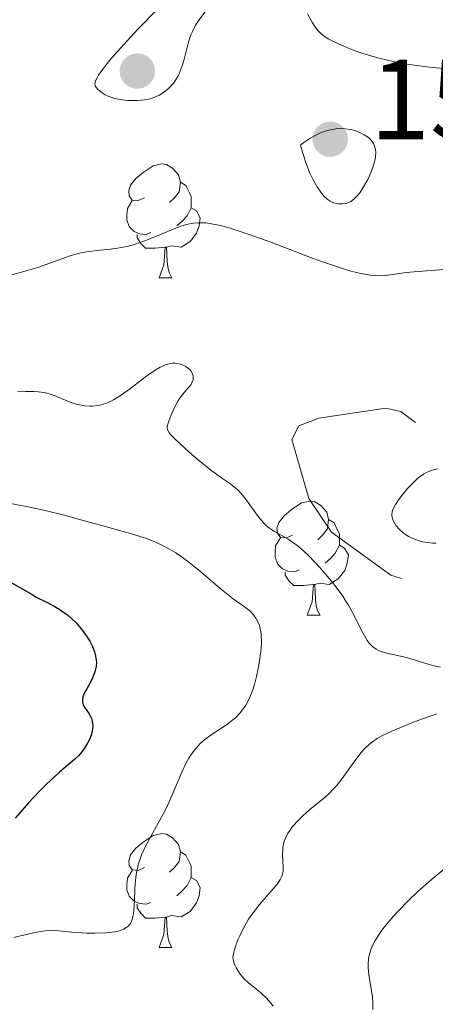
# Model space of a CAD drawing. Units: metres. Extents: x 677530 to 682061, y 4755784 to 4758870.
# Drawn here: x 679404 to 679440, y 4756950 to 4757036 of the extents above; entities that cross this region are included whole.
import ezdxf

# ---------------------------------------------------------------- set-up
doc = ezdxf.new("R2010")
doc.units = ezdxf.units.M
doc.header["$MEASUREMENT"] = 0
doc.linetypes.add('DGN Style 3', pattern=[76.5989, 54.7135, -21.8854])
doc.linetypes.add('DGN Style 5', pattern=[38.29945, 16.41405, -21.8854])
for name, color, linetype, lineweight in [('Carátula', 7, 'Continuous', 0), ('Elementos auxiliares', 7, 'Continuous', 0), ('Entidades rústicas y varios', 7, 'Continuous', 0), ('Relieve y altimetría', 7, 'Continuous', 0), ('Textos de rotulación', 7, 'Continuous', 0)]:
    doc.layers.add(name, color=color, linetype=linetype, lineweight=lineweight)
doc.styles.add('Style-arial', font='arial.shx', dxfattribs={"bigfont": 'arialbig.shx'})

# ---------------------------------------------------------------- blocks, each defined once
blk = doc.blocks.new('5PATER')
at = {"layer": 'Relieve y altimetría', "linetype": 'Continuous', "lineweight": 0}
h = blk.add_hatch(color=250, dxfattribs=at)
edge = h.paths.add_edge_path()
edge.add_ellipse((0, 0), major_axis=(-1.096, -1.111), ratio=0.999422, start_angle=0, end_angle=360)
blk = doc.blocks.new('5PATER_1')
at = {"layer": 'Relieve y altimetría', "linetype": 'Continuous', "lineweight": 0}
h = blk.add_hatch(color=250, dxfattribs=at)
edge = h.paths.add_edge_path()
edge.add_ellipse((0, 0), major_axis=(-1.096, -1.111), ratio=0.999422, start_angle=0, end_angle=360)

msp = doc.modelspace()

# ---------------------------------------------------------------- linework, layer by layer
at = {"layer": 'Carátula', "color": 7, "linetype": 'Continuous', "lineweight": 0}
msp.add_3dface([(677607.64, 4755783.66), (682061.1, 4755900.86), (681982.97, 4758869.84), (677529.51, 4758752.64)], dxfattribs=at)
at = {"layer": 'Elementos auxiliares', "color": 250, "linetype": 'Continuous', "lineweight": 0}
msp.add_3dface([(678481.55, 4756200.43), (681881.45, 4756289.9), (681819.94, 4758603.33), (678421.19, 4758513.86)], dxfattribs=at)
at = {"layer": 'Entidades rústicas y varios', "color": 92, "linetype": 'Continuous', "lineweight": 0, "flags": 128}
for points in [[(679414.84, 4757020.72), (679414.31, 4757020.46), (679413.78, 4757020.51), (679413.51, 4757020.88), (679413.46, 4757021.31), (679413.62, 4757021.83), (679414.1, 4757022.42), (679414.73, 4757022.95), (679415.63, 4757023.54), (679416.38, 4757023.7), (679416.8, 4757023.64), (679417.33, 4757023.33), (679417.86, 4757022.74), (679418.02, 4757022.1), (679417.91, 4757021.25), (679417.49, 4757020.72), (679417.07, 4757020.3)], [(679418.02, 4757022.1), (679418.5, 4757021.79), (679418.81, 4757021.15), (679418.97, 4757020.83), (679418.97, 4757020.25), (679418.97, 4757019.82), (679418.6, 4757019.13), (679418.18, 4757018.65), (679417.7, 4757018.23)], [(679415.42, 4757017.64), (679415, 4757017.48), (679414.41, 4757017.54), (679413.94, 4757017.75), (679413.51, 4757018.18), (679413.3, 4757018.76), (679413.3, 4757019.18), (679413.35, 4757019.77), (679413.78, 4757020.46)], [(679418.97, 4757019.82), (679419.43, 4757019.57), (679419.77, 4757018.96), (679419.66, 4757018.23), (679419.45, 4757017.59), (679418.87, 4757016.85), (679418.07, 4757016.37), (679417.22, 4757016.48), (679416.79, 4757016.35)], [(679416.68, 4757016.35), (679415.79, 4757016.26), (679414.95, 4757016.26), (679414.52, 4757016.69), (679414.2, 4757017.17), (679414.2, 4757017.48)], [(679416.14, 4757013.66), (679416.57, 4757014.82), (679416.68, 4757016.35), (679416.79, 4757016.35), (679416.83, 4757015.76), (679416.86, 4757015.08), (679416.93, 4757014.46), (679417.05, 4757014.06), (679417.26, 4757013.66)], [(679416.14, 4757013.66), (679417.26, 4757013.66)], [(679427.9, 4756991.01), (679427.37, 4756990.75), (679426.84, 4756990.8), (679426.57, 4756991.17), (679426.52, 4756991.6), (679426.68, 4756992.12), (679427.16, 4756992.71), (679427.79, 4756993.24), (679428.69, 4756993.83), (679429.44, 4756993.99), (679429.86, 4756993.93), (679430.39, 4756993.62), (679430.92, 4756993.03), (679431.08, 4756992.39), (679430.97, 4756991.54), (679430.55, 4756991.01), (679430.13, 4756990.59)], [(679431.08, 4756992.39), (679431.56, 4756992.08), (679431.87, 4756991.44), (679432.03, 4756991.12), (679432.03, 4756990.54), (679432.03, 4756990.11), (679431.66, 4756989.42), (679431.24, 4756988.94), (679430.76, 4756988.52)], [(679428.48, 4756987.93), (679428.06, 4756987.77), (679427.47, 4756987.83), (679427, 4756988.04), (679426.57, 4756988.47), (679426.36, 4756989.05), (679426.36, 4756989.47), (679426.41, 4756990.06), (679426.84, 4756990.75)], [(679432.03, 4756990.11), (679432.49, 4756989.86), (679432.83, 4756989.25), (679432.72, 4756988.52), (679432.51, 4756987.88), (679431.93, 4756987.14), (679431.13, 4756986.66), (679430.28, 4756986.77), (679429.85, 4756986.64)], [(679429.74, 4756986.64), (679428.85, 4756986.55), (679428.01, 4756986.55), (679427.58, 4756986.98), (679427.26, 4756987.46), (679427.26, 4756987.77)], [(679429.2, 4756983.95), (679429.63, 4756985.11), (679429.74, 4756986.64), (679429.85, 4756986.64), (679429.89, 4756986.05), (679429.92, 4756985.37), (679429.99, 4756984.75), (679430.11, 4756984.35), (679430.32, 4756983.95)], [(679429.2, 4756983.95), (679430.32, 4756983.95)], [(679414.84, 4756961.73), (679414.31, 4756961.47), (679413.78, 4756961.52), (679413.51, 4756961.89), (679413.46, 4756962.32), (679413.62, 4756962.84), (679414.1, 4756963.43), (679414.73, 4756963.96), (679415.63, 4756964.55), (679416.38, 4756964.71), (679416.8, 4756964.65), (679417.33, 4756964.34), (679417.86, 4756963.75), (679418.02, 4756963.11), (679417.91, 4756962.26), (679417.49, 4756961.73), (679417.07, 4756961.31)], [(679418.02, 4756963.11), (679418.5, 4756962.8), (679418.81, 4756962.16), (679418.97, 4756961.84), (679418.97, 4756961.26), (679418.97, 4756960.83), (679418.6, 4756960.14), (679418.18, 4756959.66), (679417.7, 4756959.24)], [(679415.42, 4756958.65), (679415, 4756958.49), (679414.41, 4756958.55), (679413.94, 4756958.76), (679413.51, 4756959.19), (679413.3, 4756959.77), (679413.3, 4756960.19), (679413.35, 4756960.78), (679413.78, 4756961.47)], [(679418.97, 4756960.83), (679419.43, 4756960.58), (679419.77, 4756959.97), (679419.66, 4756959.24), (679419.45, 4756958.6), (679418.87, 4756957.86), (679418.07, 4756957.38), (679417.22, 4756957.49), (679416.79, 4756957.36)], [(679416.68, 4756957.36), (679415.79, 4756957.27), (679414.95, 4756957.27), (679414.52, 4756957.7), (679414.2, 4756958.18), (679414.2, 4756958.49)], [(679416.14, 4756954.67), (679416.57, 4756955.83), (679416.68, 4756957.36), (679416.79, 4756957.36), (679416.83, 4756956.77), (679416.86, 4756956.09), (679416.93, 4756955.47), (679417.05, 4756955.07), (679417.26, 4756954.67)], [(679416.14, 4756954.67), (679417.26, 4756954.67)]]:
    msp.add_lwpolyline(points, dxfattribs=at)
at = {"layer": 'Relieve y altimetría', "color": 27, "linetype": 'DGN Style 3', "lineweight": 0, "elevation": 1540, "flags": 128}
msp.add_lwpolyline([(679416.03, 4757037.36), (679416.37, 4757037.64), (679416.99, 4757038.11), (679417.54, 4757038.49), (679417.87, 4757038.68), (679418.45, 4757038.97), (679418.83, 4757039.1), (679419.05, 4757039.15), (679419.43, 4757039.18), (679419.59, 4757039.16), (679419.86, 4757039.07), (679420.07, 4757038.93), (679420.19, 4757038.82), (679420.36, 4757038.59), (679420.46, 4757038.4), (679420.5, 4757038.28), (679420.56, 4757038.07), (679420.56, 4757037.96), (679420.54, 4757037.76), (679420.47, 4757037.57), (679420.4, 4757037.43), (679420.22, 4757037.16), (679419.66, 4757036.4), (679419.36, 4757035.93), (679419.07, 4757035.37), (679418.94, 4757035.05), (679418.83, 4757034.71), (679418.62, 4757033.97), (679418.35, 4757032.93), (679418.21, 4757032.42), (679417.95, 4757031.72), (679417.79, 4757031.4), (679417.68, 4757031.21), (679417.43, 4757030.85), (679417.3, 4757030.69), (679417.03, 4757030.4), (679416.75, 4757030.15), (679416.55, 4757030), (679416.17, 4757029.76), (679415.95, 4757029.65), (679415.54, 4757029.49), (679415.12, 4757029.38), (679414.84, 4757029.33), (679414.26, 4757029.28), (679413.66, 4757029.28), (679413.35, 4757029.29), (679412.88, 4757029.34), (679412.43, 4757029.42), (679412.2, 4757029.47), (679411.64, 4757029.66), (679411.39, 4757029.79), (679411.04, 4757030), (679410.74, 4757030.25), (679410.61, 4757030.39), (679410.5, 4757030.58), (679410.48, 4757030.7), (679410.52, 4757030.94), (679410.67, 4757031.28), (679410.79, 4757031.5), (679411.18, 4757032.05), (679411.44, 4757032.38), (679411.93, 4757032.98), (679413.34, 4757034.55), (679414.28, 4757035.55), (679416.03, 4757037.36)], dxfattribs=at)
at = {"layer": 'Relieve y altimetría', "color": 36, "linetype": 'Continuous', "lineweight": 0, "flags": 128}
for points, elevation in [([(679429.21, 4757036.9), (679429.65, 4757036.13), (679429.87, 4757035.8), (679430.17, 4757035.42), (679430.33, 4757035.25), (679430.58, 4757035.03), (679431.04, 4757034.71), (679431.32, 4757034.56), (679432.01, 4757034.23), (679433.25, 4757033.72), (679434, 4757033.46), (679435.29, 4757033.06), (679436.26, 4757032.82), (679436.77, 4757032.71), (679437.58, 4757032.55), (679438.42, 4757032.41), (679440.19, 4757032.19), (679441.98, 4757032.03)], 1545), ([(679428.6, 4757025.36), (679428.78, 4757024.72), (679429.13, 4757023.64), (679429.46, 4757022.81), (679429.68, 4757022.36), (679430.07, 4757021.67), (679430.46, 4757021.11), (679430.7, 4757020.83), (679430.85, 4757020.68), (679431.16, 4757020.45), (679431.52, 4757020.28), (679431.77, 4757020.21), (679431.94, 4757020.18), (679432.28, 4757020.17), (679432.61, 4757020.22), (679432.78, 4757020.27), (679433.04, 4757020.39), (679433.29, 4757020.58), (679433.42, 4757020.7), (679433.56, 4757020.84), (679433.82, 4757021.16), (679434.07, 4757021.54), (679434.24, 4757021.81), (679434.55, 4757022.38), (679434.81, 4757022.95), (679434.92, 4757023.23), (679435.06, 4757023.67), (679435.17, 4757024.1), (679435.2, 4757024.32), (679435.23, 4757024.72), (679435.22, 4757024.92), (679435.16, 4757025.21), (679435.04, 4757025.5), (679434.94, 4757025.65), (679434.68, 4757025.93), (679434.51, 4757026.07), (679434.2, 4757026.27), (679433.75, 4757026.5), (679433.48, 4757026.6), (679433.04, 4757026.72), (679432.55, 4757026.79), (679432.28, 4757026.8), (679431.72, 4757026.78), (679431.43, 4757026.73), (679430.96, 4757026.63), (679430.31, 4757026.4), (679429.96, 4757026.24), (679429.43, 4757025.94), (679428.88, 4757025.57), (679428.6, 4757025.36)], 1545), ([(679403.15, 4757013.93), (679404.44, 4757014.27), (679405.05, 4757014.45), (679405.62, 4757014.64), (679406.66, 4757015), (679407.9, 4757015.46), (679408.49, 4757015.65), (679409.35, 4757015.88), (679409.78, 4757015.96), (679410.65, 4757016.07), (679411.85, 4757016.19), (679412.48, 4757016.27), (679413.11, 4757016.38), (679413.44, 4757016.46), (679413.93, 4757016.59), (679414.94, 4757016.94), (679415.92, 4757017.33), (679417.13, 4757017.84), (679417.67, 4757018.06), (679418.35, 4757018.3), (679418.66, 4757018.38), (679419.21, 4757018.49), (679419.56, 4757018.52), (679419.79, 4757018.52), (679420.27, 4757018.5), (679421.09, 4757018.37), (679421.56, 4757018.27), (679422.4, 4757018.04), (679424, 4757017.52), (679426.06, 4757016.76), (679429.11, 4757015.61), (679430.54, 4757015.08), (679432.21, 4757014.52), (679432.93, 4757014.29), (679433.91, 4757014.05), (679434.78, 4757013.9), (679435.18, 4757013.86), (679435.57, 4757013.85), (679436.3, 4757013.89), (679437.92, 4757014.12), (679438.93, 4757014.23), (679440.13, 4757014.32), (679441.96, 4757014.45)], 1540), ([(679403.68, 4757003.67), (679404.41, 4757003.66), (679405.12, 4757003.65), (679405.47, 4757003.63), (679406, 4757003.56), (679406.26, 4757003.51), (679406.75, 4757003.35), (679408.31, 4757002.72), (679408.84, 4757002.54), (679409.13, 4757002.47), (679409.57, 4757002.38), (679410.03, 4757002.35), (679410.28, 4757002.35), (679410.78, 4757002.41), (679411.04, 4757002.47), (679411.44, 4757002.6), (679411.85, 4757002.78), (679412.13, 4757002.92), (679412.7, 4757003.26), (679413.54, 4757003.85), (679415.07, 4757005.02), (679415.88, 4757005.58), (679416.22, 4757005.79), (679416.69, 4757006), (679416.9, 4757006.07), (679417.32, 4757006.14), (679417.52, 4757006.14), (679417.91, 4757006.09), (679418.27, 4757005.97), (679418.49, 4757005.86), (679418.74, 4757005.69), (679418.84, 4757005.59), (679418.94, 4757005.47), (679419.08, 4757005.22), (679419.13, 4757005.04), (679419.14, 4757004.92), (679419.13, 4757004.67), (679419.03, 4757004.41), (679418.96, 4757004.28), (679418.76, 4757004.02), (679418.23, 4757003.42), (679417.95, 4757003.03), (679417.8, 4757002.81), (679417.53, 4757002.3), (679417.29, 4757001.78), (679417.15, 4757001.45), (679416.94, 4757000.86), (679416.86, 4757000.58), (679416.85, 4757000.45), (679416.87, 4757000.28), (679417.02, 4757000.02), (679417.15, 4756999.86), (679417.53, 4756999.47), (679418.81, 4756998.29), (679419.57, 4756997.62), (679420.7, 4756996.71), (679421.64, 4756996.05), (679422.34, 4756995.59), (679422.65, 4756995.35), (679423.1, 4756994.95), (679423.32, 4756994.72), (679423.76, 4756994.19), (679424.91, 4756992.6), (679425.38, 4756992.04), (679425.67, 4756991.76), (679425.87, 4756991.61), (679426.3, 4756991.32), (679427.52, 4756990.64), (679428.2, 4756990.18), (679428.43, 4756990), (679428.89, 4756989.6), (679429.36, 4756989.15), (679430.32, 4756988.11), (679431.34, 4756986.93), (679431.84, 4756986.29), (679432.32, 4756985.63), (679432.54, 4756985.28), (679432.76, 4756984.93)], 1535), ([(679440.66, 4756996.83), (679440.43, 4756996.79), (679440.12, 4756996.7), (679439.7, 4756996.52), (679439.5, 4756996.41), (679439.1, 4756996.12), (679438.89, 4756995.95), (679438.46, 4756995.55), (679438.04, 4756995.11), (679437.78, 4756994.8), (679437.31, 4756994.22), (679436.96, 4756993.7), (679436.84, 4756993.48), (679436.71, 4756993.16), (679436.66, 4756992.86), (679436.66, 4756992.71), (679436.68, 4756992.57), (679436.77, 4756992.28), (679436.91, 4756992.01), (679437.03, 4756991.83), (679437.32, 4756991.5), (679437.64, 4756991.21), (679437.82, 4756991.07), (679438.12, 4756990.89), (679438.6, 4756990.66), (679439.08, 4756990.49), (679439.34, 4756990.42), (679439.78, 4756990.34), (679440.27, 4756990.3), (679440.54, 4756990.29)], 1540), ([(679402.92, 4756993.8), (679405.02, 4756993.41), (679406.11, 4756993.18), (679407.78, 4756992.75), (679410.09, 4756992.11), (679411.3, 4756991.78), (679412.98, 4756991.33), (679413.84, 4756991.09), (679415.12, 4756990.66), (679415.96, 4756990.31), (679416.38, 4756990.12), (679417, 4756989.8), (679417.6, 4756989.44), (679417.99, 4756989.18), (679418.75, 4756988.63), (679419.82, 4756987.77), (679421.09, 4756986.68), (679421.64, 4756986.2), (679422.68, 4756985.39), (679423.67, 4756984.69), (679424.03, 4756984.41), (679424.19, 4756984.27)], 1530), ([(679432.76, 4756984.93), (679433.15, 4756984.23), (679434.12, 4756982.34), (679434.46, 4756981.73), (679434.64, 4756981.49), (679434.93, 4756981.19), (679435.28, 4756980.95), (679435.48, 4756980.85), (679435.7, 4756980.76), (679436.21, 4756980.61), (679437.94, 4756980.22), (679440.24, 4756979.52), (679440.95, 4756979.38)], 1535), ([(679424.19, 4756984.27), (679424.46, 4756983.99), (679424.67, 4756983.69), (679424.79, 4756983.48), (679424.98, 4756983.03), (679425.1, 4756982.51), (679425.14, 4756982.2), (679425.16, 4756981.64), (679425.12, 4756980.95), (679425.08, 4756980.54), (679424.96, 4756979.71), (679424.88, 4756979.25), (679424.73, 4756978.55), (679424.54, 4756977.83), (679424.43, 4756977.47), (679424.17, 4756976.79), (679424.02, 4756976.46), (679423.77, 4756976.01), (679423.49, 4756975.6), (679423.29, 4756975.36), (679422.86, 4756974.92), (679422.64, 4756974.72), (679422.19, 4756974.37), (679421.74, 4756974.06), (679420.91, 4756973.53), (679420.18, 4756973), (679419.8, 4756972.67), (679419.58, 4756972.45), (679419.22, 4756972.03), (679418.9, 4756971.6), (679418.75, 4756971.35), (679418.52, 4756970.94), (679418.14, 4756970.13), (679417.14, 4756967.77), (679416.72, 4756966.87), (679416.49, 4756966.41), (679415, 4756963.72), (679414.59, 4756962.84), (679414.43, 4756962.4), (679414.3, 4756961.97), (679414.23, 4756961.68), (679414.12, 4756961.11), (679414.02, 4756960.28), (679413.99, 4756959.76), (679413.96, 4756958.8), (679413.92, 4756957.98), (679413.88, 4756957.63), (679413.78, 4756957.18), (679413.67, 4756956.92), (679413.61, 4756956.8), (679413.49, 4756956.65), (679413.35, 4756956.51), (679413.24, 4756956.43), (679413, 4756956.29), (679412.56, 4756956.13), (679412.23, 4756956.06), (679411.46, 4756955.97), (679410.47, 4756955.94), (679409.78, 4756955.95), (679408.45, 4756956.04), (679407.3, 4756956.16), (679406.72, 4756956.18), (679406.09, 4756956.14), (679405.74, 4756956.1), (679405.37, 4756956.03), (679404.55, 4756955.85), (679403.33, 4756955.56)], 1530), ([(679440.62, 4756975.26), (679439.34, 4756974.81), (679438.41, 4756974.46), (679436.66, 4756973.74), (679435.76, 4756973.31), (679435.37, 4756973.1), (679434.85, 4756972.73), (679434.35, 4756972.28), (679434.1, 4756972.02), (679433.84, 4756971.71), (679433.32, 4756971.02), (679432.26, 4756969.56), (679431.76, 4756968.91), (679431.52, 4756968.64), (679431.06, 4756968.17), (679430.6, 4756967.77), (679429.6, 4756966.98), (679428.83, 4756966.31), (679428.45, 4756965.93), (679427.9, 4756965.33), (679427.59, 4756964.91), (679427.46, 4756964.69), (679427.3, 4756964.37), (679427.17, 4756964.05), (679427.11, 4756963.84), (679427.04, 4756963.42), (679427.01, 4756962.82), (679427.07, 4756961.78), (679427.06, 4756961.41), (679427.04, 4756961.23), (679426.96, 4756960.97), (679426.82, 4756960.68)], 1535), ([(679441.3, 4756961.62), (679440.11, 4756960.64), (679438.91, 4756959.57), (679438.15, 4756958.84), (679437.21, 4756957.89), (679436.8, 4756957.44), (679436, 4756956.5)], 1540), ([(679426.82, 4756960.68), (679426.73, 4756960.52), (679426.54, 4756960.26), (679426.02, 4756959.63), (679425, 4756958.46), (679424.42, 4756957.72), (679424.03, 4756957.16), (679423.85, 4756956.86), (679423.58, 4756956.38), (679423.24, 4756955.7), (679423.09, 4756955.34), (679422.88, 4756954.76), (679422.7, 4756954.16), (679422.63, 4756953.84), (679422.74, 4756953.36), (679422.85, 4756953.07), (679422.93, 4756952.89), (679423.13, 4756952.55), (679423.29, 4756952.32), (679423.66, 4756951.9), (679424.06, 4756951.53), (679424.86, 4756950.88), (679425.12, 4756950.65), (679425.6, 4756950.21), (679425.99, 4756949.79), (679426.2, 4756949.51)], 1535), ([(679436, 4756956.5), (679435.68, 4756956.08), (679435.49, 4756955.8), (679435.17, 4756955.29), (679434.92, 4756954.8), (679434.79, 4756954.48), (679434.73, 4756954.28), (679434.63, 4756953.88), (679434.58, 4756953.55), (679434.57, 4756953.33), (679434.57, 4756952.91), (679434.63, 4756952.28), (679434.84, 4756951.07), (679434.94, 4756950.29), (679434.96, 4756949.88), (679434.96, 4756949.23)], 1540)]:
    msp.add_lwpolyline(points, dxfattribs=dict(at, elevation=elevation))
at = {"layer": 'Relieve y altimetría', "color": 27, "linetype": 'DGN Style 5', "lineweight": 0, "elevation": 1537.5, "flags": 128}
msp.add_lwpolyline([(679427.85, 4756999.41), (679429.34, 4756994.24), (679431.33, 4756991.27), (679436.56, 4756987.48), (679440.32, 4756986.27), (679441.44, 4756984.7), (679442.44, 4756984.97), (679445.8, 4756987.46), (679451.46, 4756990.46), (679454.59, 4756990.47), (679455.53, 4756990.18), (679456.17, 4756989.47), (679457.44, 4756985.39), (679457.86, 4756984.82), (679460.42, 4756982.77), (679463.56, 4756981.15), (679466.4, 4756982.85), (679468.53, 4756984.95), (679474.97, 4756988.42), (679477.56, 4756990.74), (679479.36, 4756991.91), (679479.5, 4756992.47), (679478.42, 4756995.73), (679477.45, 4756996.4), (679474.58, 4756997.47), (679469.74, 4756995.56), (679459.6, 4756996.48), (679457.59, 4756996.24), (679455.44, 4756996.81), (679453.37, 4756998.34), (679449.49, 4757000.43), (679447.34, 4757000.65), (679444.11, 4757000.15), (679440.54, 4757000.09), (679439.44, 4757000.39), (679437.44, 4757001.88), (679436.13, 4757002.18), (679430.23, 4757001.31), (679428.44, 4757000.64), (679427.85, 4756999.41)], dxfattribs=at)
at = {"layer": 'Relieve y altimetría', "color": 36, "linetype": 'Continuous', "lineweight": 30, "elevation": 1525, "flags": 128}
msp.add_lwpolyline([(679402.98, 4756986.88), (679403.98, 4756986.34), (679404.95, 4756985.77), (679405.38, 4756985.52), (679406.04, 4756985.18), (679406.96, 4756984.7), (679407.43, 4756984.42), (679408.06, 4756983.97), (679408.37, 4756983.71), (679408.83, 4756983.27), (679409.27, 4756982.76), (679409.49, 4756982.48), (679409.86, 4756981.93), (679410.03, 4756981.65), (679410.26, 4756981.2), (679410.44, 4756980.73), (679410.51, 4756980.5), (679410.6, 4756980.02), (679410.61, 4756979.79), (679410.59, 4756979.43), (679410.52, 4756979.09), (679410.45, 4756978.86), (679410.27, 4756978.42), (679410.06, 4756977.99), (679409.76, 4756977.47), (679409.63, 4756977.23), (679409.47, 4756976.89), (679409.42, 4756976.74), (679409.38, 4756976.53), (679409.38, 4756976.4), (679409.42, 4756976.16), (679409.46, 4756976.05), (679409.57, 4756975.84), (679409.98, 4756975.26), (679410.13, 4756974.98), (679410.18, 4756974.84), (679410.25, 4756974.61), (679410.29, 4756974.24), (679410.26, 4756973.85), (679410.22, 4756973.65), (679410.17, 4756973.44), (679410.01, 4756973.01), (679409.87, 4756972.72), (679409.52, 4756972.16), (679409.22, 4756971.78), (679409.06, 4756971.59), (679408.7, 4756971.25), (679407.36, 4756970.12), (679406.19, 4756969.04), (679405.56, 4756968.42), (679404.64, 4756967.42), (679403.47, 4756966.07)], dxfattribs=at)

# ---------------------------------------------------------------- block references
at = {"layer": 'Relieve y altimetría', "color": 250, "linetype": 'Continuous', "lineweight": 0}
for name, p in [('5PATER_1', (679414.22, 4757031.87, 1538.79)), ('5PATER', (679431.22, 4757025.87, 1545.67))]:
    msp.add_blockref(name, p, dxfattribs=at)

# ---------------------------------------------------------------- texts
at = {"layer": 'Textos de rotulación', "color": 250, "linetype": 'Continuous', "lineweight": 0, "style": 'Style-arial'}
msp.add_text('1545.67', height=7, dxfattribs=at).set_placement((679434.72, 4757025.87, 1545.67))

doc.saveas('drawing.dxf')
